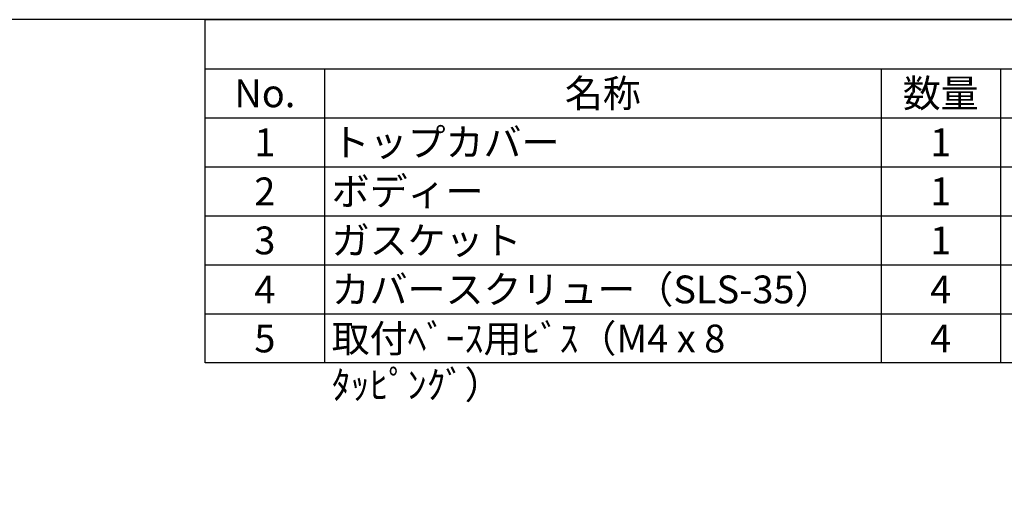
# Model space of a CAD drawing. Units: millimetres. Extents: x 0 to 3249, y 0 to 1120.
# Drawn here: x 539 to 1034, y 872 to 1120 of the extents above; entities that cross this region are included whole.
import ezdxf

# ---------------------------------------------------------------- set-up
doc = ezdxf.new("R2010")
doc.units = ezdxf.units.MM
doc.header["$LTSCALE"] = 4
doc.styles.add('ACISOTS', font='isocp.shx', dxfattribs={"height": 1, "bigfont": 'extfont.shx'})

# ---------------------------------------------------------------- blocks, each defined once
blk = doc.blocks.new('TK-A3')
blk.add_lwpolyline([(0, 0), (403, 0), (403, 280), (0, 280)], close=True)

msp = doc.modelspace()

# ---------------------------------------------------------------- linework, layer by layer
at = {"color": 7}
for p, q in [((632, 947.1), (632, 1120)), ((632, 1120), (1612, 1120)), ((1612, 947.1), (632, 947.1))]:
    msp.add_line(p, q, dxfattribs=at)
at = {"color": 1}
for p, q in [((632, 1095.3), (1612, 1095.3)), ((692, 1095.3), (692, 1070.6)), ((972, 1095.3), (972, 1070.6)), ((1032, 1095.3), (1032, 1070.6)), ((632, 1070.6), (1612, 1070.6)), ((692, 1070.6), (692, 1045.9)), ((972, 1070.6), (972, 1045.9)), ((1032, 1070.6), (1032, 1045.9)), ((632, 1045.9), (1612, 1045.9)), ((692, 1045.9), (692, 1021.2)), ((972, 1045.9), (972, 1021.2)), ((1032, 1045.9), (1032, 1021.2)), ((632, 1021.2), (1612, 1021.2)), ((692, 1021.2), (692, 996.5)), ((972, 1021.2), (972, 996.5)), ((1032, 1021.2), (1032, 996.5)), ((632, 996.5), (1612, 996.5)), ((692, 996.5), (692, 971.8)), ((972, 996.5), (972, 971.8)), ((1032, 996.5), (1032, 971.8)), ((632, 971.8), (1612, 971.8)), ((692, 971.8), (692, 947.1)), ((972, 971.8), (972, 947.1)), ((1032, 971.8), (1032, 947.1))]:
    msp.add_line(p, q, dxfattribs=at)

# ---------------------------------------------------------------- block references
at = {"lineweight": 0, "xscale": 4, "yscale": 4, "zscale": 4}
msp.add_blockref('TK-A3', (0, 0), dxfattribs=at)

# ---------------------------------------------------------------- texts
at = {"color": 2, "char_height": 14, "style": 'ACISOTS'}
for s, insert, width, attachment_point in [('No.', (662, 1089.9), 52.8, 2), ('名称', (832, 1089.9), 272.8, 2), ('数量', (1002, 1089.9), 52.8, 2), ('1', (662, 1065.2), 52.8, 2), ('トップカバー', (695.6, 1065.2), 272.8, 1), ('1', (1002, 1065.2), 52.8, 2), ('2', (662, 1040.5), 52.8, 2), ('ボディー', (695.6, 1040.5), 272.8, 1), ('1', (1002, 1040.5), 52.8, 2), ('3', (662, 1015.8), 52.8, 2), ('ガスケット', (695.6, 1015.8), 272.8, 1), ('1', (1002, 1015.8), 52.8, 2), ('4', (662, 991.1), 52.8, 2), ('カバースクリュー（SLS-35）', (695.6, 991.1), 272.8, 1), ('4', (1002, 991.1), 52.8, 2), ('5', (662, 966.4), 52.8, 2), ('取付ﾍﾞｰｽ用ﾋﾞｽ（M4 x 8 ﾀｯﾋﾟﾝｸﾞ）', (695.6, 966.4), 272.8, 1), ('4', (1002, 966.4), 52.8, 2)]:
    msp.add_mtext(s, dxfattribs=dict(at, insert=insert, width=width, attachment_point=attachment_point))

doc.saveas('drawing.dxf')
